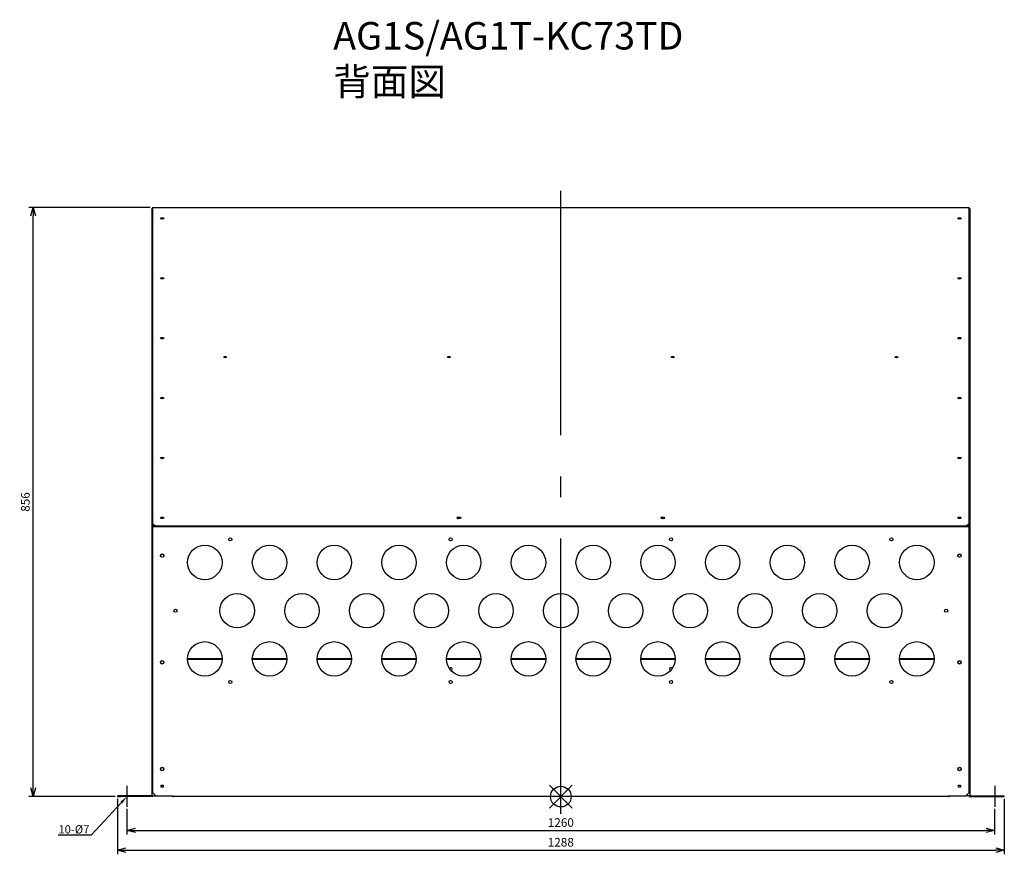
# Model space of a CAD drawing. Units: millimetres. Extents: x 2460 to 3890, y -410 to 802.
import ezdxf
from ezdxf import colors
from ezdxf.entities.mleader import LeaderData, LeaderLine
from ezdxf.math import Vec2, Vec3

# ---------------------------------------------------------------- set-up
doc = ezdxf.new("R2010")
doc.units = ezdxf.units.MM
doc.header["$LTSCALE"] = 100
doc.linetypes.add('DASHDOT', pattern=[5.5, 4, -0.6, 0.3, -0.6])
doc.layers.get('0').update_dxf_attribs({"linetype": 'CONTINUOUS'})
doc.layers.get('Defpoints').update_dxf_attribs({"linetype": 'CONTINUOUS'})
for name, color, linetype in [('ARRANGE', 1, 'CONTINUOUS'), ('BASIS', 6, 'DASHDOT'), ('ETC', 61, 'CONTINUOUS'), ('NOTE', 4, 'CONTINUOUS'), ('OUTLINE', 3, 'CONTINUOUS'), ('SIZE', 30, 'CONTINUOUS')]:
    doc.layers.add(name, color=color, linetype=linetype)
doc.styles.get("Standard").update_dxf_attribs({"font": 'romans.shx', "bigfont": 'extfont.shx'})
doc.dimstyles.get("Standard").update_dxf_attribs({"dimscale": 5, "dimtxt": 2.5, "dimasz": 2.5, "dimexe": 1.25, "dimexo": 0.625, "dimgap": 1, "dimtad": 1, "dimdec": 1, "dimrnd": 0.5, "dimdsep": 46, "dimtxsty": 'STANDARD', "dimblk1": 'OPEN30', "dimblk2": 'OPEN30', "dimsah": 1, "dimcen": 2.5, "dimadec": 0, "dimazin": 0, "dimtm": 1e-09, "dimtfac": 1, "dimtdec": 1, "dimtmove": 0, "dimatfit": 3, "dimldrblk": 'OPEN30', "dimfxl": 1, "dimtolj": 1, "dimarcsym": 0})

# ---------------------------------------------------------------- blocks, each defined once
blk = doc.blocks.new('_OPEN30')
at = {"color": 0, "linetype": 'ByBlock', "ltscale": 10}
for p, q in [((-1, 0.27), (0, 0)), ((0, 0), (-1, -0.27)), ((0, 0), (-1, 0))]:
    blk.add_line(p, q, dxfattribs=at)
blk = doc.blocks.new('*D1')
at = {"layer": 'Defpoints', "color": 0}
for p in [(2615.6, -340.8), (3875.6, -340.8), (3875.6, -375.1)]:
    blk.add_point(p, dxfattribs=at)
at = {"layer": 'SIZE', "color": 0, "lineweight": -2}
for p, q in [((2615.6, -343.9), (2615.6, -381.3)), ((3875.6, -343.9), (3875.6, -381.3)), ((2628.1, -375.1), (3863.1, -375.1))]:
    blk.add_line(p, q, dxfattribs=at)
at = {"layer": 'SIZE', "color": 0, "lineweight": -2, "xscale": 12.5, "yscale": 12.5, "zscale": 12.5, "rotation": 180}
blk.add_blockref('_OPEN30', (2615.6, -375.1), dxfattribs=at)
at = {"layer": 'SIZE', "color": 0, "lineweight": -2, "xscale": 12.5, "yscale": 12.5, "zscale": 12.5}
blk.add_blockref('_OPEN30', (3875.6, -375.1), dxfattribs=at)
at = {"layer": 'SIZE', "color": 0, "insert": (3245.6, -363.8), "char_height": 12.5, "attachment_point": 5}
blk.add_mtext('\\A1;1260', dxfattribs=at)
blk = doc.blocks.new('*D2')
at = {"layer": 'Defpoints', "color": 0}
for p in [(2601.6, -326.1), (3889.6, -326.1), (3889.6, -403.7)]:
    blk.add_point(p, dxfattribs=at)
at = {"layer": 'SIZE', "color": 0, "lineweight": -2}
for p, q in [((2601.6, -329.2), (2601.6, -409.9)), ((3889.6, -329.2), (3889.6, -409.9)), ((2614.1, -403.7), (3877.1, -403.7))]:
    blk.add_line(p, q, dxfattribs=at)
at = {"layer": 'SIZE', "color": 0, "lineweight": -2, "xscale": 12.5, "yscale": 12.5, "zscale": 12.5, "rotation": 180}
blk.add_blockref('_OPEN30', (2601.6, -403.7), dxfattribs=at)
at = {"layer": 'SIZE', "color": 0, "lineweight": -2, "xscale": 12.5, "yscale": 12.5, "zscale": 12.5}
blk.add_blockref('_OPEN30', (3889.6, -403.7), dxfattribs=at)
at = {"layer": 'SIZE', "color": 0, "insert": (3245.6, -392.4), "char_height": 12.5, "attachment_point": 5}
blk.add_mtext('\\A1;1288', dxfattribs=at)
blk = doc.blocks.new('*D3')
at = {"layer": 'Defpoints', "color": 0}
for p in [(2479.2, 529.7), (2652.6, 529.7), (2601.6, -326.1)]:
    blk.add_point(p, dxfattribs=at)
at = {"layer": 'SIZE', "color": 0, "lineweight": -2}
for p, q in [((2649.5, 529.7), (2473, 529.7)), ((2479.2, -313.6), (2479.2, 517.2)), ((2598.5, -326.1), (2473, -326.1))]:
    blk.add_line(p, q, dxfattribs=at)
at = {"layer": 'SIZE', "color": 0, "lineweight": -2, "xscale": 12.5, "yscale": 12.5, "zscale": 12.5}
for p, rotation in [((2479.2, 529.7), 90), ((2479.2, -326.1), 270)]:
    blk.add_blockref('_OPEN30', p, dxfattribs=dict(at, rotation=rotation))
at = {"layer": 'SIZE', "color": 0, "insert": (2468, 101.8), "char_height": 12.5, "attachment_point": 5, "rotation": 90}
blk.add_mtext('\\A1;856', dxfattribs=at)

msp = doc.modelspace()

# ---------------------------------------------------------------- linework, layer by layer
at = {"layer": 'ARRANGE', "color": 1, "linetype": 'Continuous'}
for p, q in [((3228.93, -342.74), (3262.3, -309.37)), ((3228.93, -309.37), (3262.3, -342.74))]:
    msp.add_line(p, q, dxfattribs=at)
at = {"layer": 'ARRANGE'}
msp.add_circle((3245.62, -326.06), 15, dxfattribs=at)
at = {"layer": 'BASIS', "color": 6, "linetype": 'DASHDOT'}
msp.add_line((3245.62, -351.35), (3245.62, 553.77), dxfattribs=at)
at = {"layer": 'NOTE'}
for p, q in [((2615.62, -310.32), (2615.62, -340.8)), ((3875.62, -310.32), (3875.62, -340.8))]:
    msp.add_line(p, q, dxfattribs=at)
at = {"layer": 'OUTLINE'}
for p, q in [((2652.62, 529.72), (2652.62, 69.7)), ((2652.62, 529.72), (3838.62, 529.72)), ((3838.62, 69.7), (3838.62, 529.72)), ((2651.62, 527.94), (2652.62, 527.94)), ((2651.62, 527.39), (2651.62, 527.94)), ((2652.62, 527.39), (2651.62, 527.39)), ((2651.62, 527.39), (2651.62, 66.34)), ((3839.62, 527.94), (3838.62, 527.94)), ((3839.62, 527.94), (3839.62, 66.34)), ((2651.62, 66.34), (2651.62, -325.06)), ((2652.62, 66.34), (2651.62, 66.34)), ((2652.62, 69.7), (2652.62, 68.83)), ((2657.62, 67.29), (2652.62, 69.7)), ((2652.62, 68.83), (2657.62, 66.41)), ((2652.62, 66.63), (2652.62, 66.34)), ((2652.62, 66.63), (2657.17, 66.63)), ((2652.62, 66.34), (2652.62, 66.03)), ((2682.62, 66.03), (2652.62, 66.03)), ((2652.62, 66.03), (2652.62, 65.74)), ((3838.62, 65.74), (2652.62, 65.74)), ((2652.62, 65.74), (2652.62, -320.06)), ((2657.62, 66.41), (2657.62, 67.29)), ((2657.62, 67.29), (3833.62, 67.29)), ((2657.62, 66.41), (3833.62, 66.41)), ((2680.62, 66.41), (2680.62, 66.03)), ((2681.62, 66.41), (2681.62, 66.03)), ((2682.62, 66.41), (2682.62, 66.03)), ((3808.62, 66.03), (3808.62, 66.41)), ((3838.62, 66.03), (3808.62, 66.03)), ((3809.62, 66.03), (3809.62, 66.41)), ((3810.62, 66.03), (3810.62, 66.41)), ((3838.62, 69.7), (3833.62, 67.29)), ((3833.62, 66.41), (3838.62, 68.83)), ((3833.62, 67.29), (3833.62, 66.41)), ((3838.62, 66.63), (3834.07, 66.63)), ((3838.62, 68.83), (3838.62, 69.7)), ((3838.62, 66.63), (3838.62, 66.34)), ((3838.62, 66.34), (3838.62, 66.03)), ((3839.62, 66.34), (3838.62, 66.34)), ((3838.62, 65.74), (3838.62, 66.03)), ((3838.62, -320.06), (3838.62, 65.74)), ((3839.62, 66.34), (3839.62, -325.06)), ((2753.62, -126.06), (2703.62, -126.06)), ((2753.6, -127.06), (2703.64, -127.06)), ((2847.62, -126.06), (2797.62, -126.06)), ((2847.6, -127.06), (2797.64, -127.06)), ((2941.62, -126.06), (2891.62, -126.06)), ((2941.6, -127.06), (2891.64, -127.06)), ((3035.62, -126.06), (2985.62, -126.06)), ((3035.6, -127.06), (2985.64, -127.06)), ((3129.62, -126.06), (3079.62, -126.06)), ((3129.6, -127.06), (3079.64, -127.06)), ((3223.62, -126.06), (3173.62, -126.06)), ((3223.6, -127.06), (3173.64, -127.06)), ((3317.62, -126.06), (3267.62, -126.06)), ((3317.6, -127.06), (3267.64, -127.06)), ((3411.62, -126.06), (3361.62, -126.06)), ((3411.6, -127.06), (3361.64, -127.06)), ((3505.62, -126.06), (3455.62, -126.06)), ((3505.6, -127.06), (3455.64, -127.06)), ((3599.62, -126.06), (3549.62, -126.06)), ((3599.6, -127.06), (3549.64, -127.06)), ((3693.62, -126.06), (3643.62, -126.06)), ((3693.6, -127.06), (3643.64, -127.06)), ((3787.62, -126.06), (3737.62, -126.06)), ((3787.6, -127.06), (3737.64, -127.06)), ((2665.12, -309.56), (2668.12, -309.56)), ((2665.12, -312.56), (2665.12, -309.56)), ((2668.12, -312.56), (2665.12, -312.56)), ((2668.12, -309.56), (2668.12, -312.56)), ((3823.12, -309.56), (3826.12, -309.56)), ((3823.12, -312.56), (3823.12, -309.56)), ((3826.12, -312.56), (3823.12, -312.56)), ((3826.12, -309.56), (3826.12, -312.56)), ((2601.62, -325.06), (2601.62, -326.06)), ((2606.62, -325.06), (2601.62, -325.06)), ((2601.62, -326.06), (2606.62, -326.06)), ((2651.62, -325.06), (2606.62, -325.06)), ((2606.62, -326.06), (2606.62, -325.06)), ((2652.62, -326.06), (2606.62, -326.06)), ((2657.62, -325.06), (2652.62, -320.06)), ((2652.62, -325.06), (2657.62, -325.06)), ((2652.62, -325.06), (2652.62, -326.06)), ((2657.62, -325.06), (2682.62, -325.06)), ((2681.62, -325.06), (2681.62, -326.06)), ((2681.62, -326.06), (2682.62, -326.06)), ((2682.62, -325.06), (2682.62, -326.06)), ((3808.62, -326.06), (2682.62, -326.06)), ((3808.62, -325.06), (3833.62, -325.06)), ((3808.62, -326.06), (3808.62, -325.06)), ((3808.62, -326.06), (3809.62, -326.06)), ((3809.62, -326.06), (3809.62, -325.06)), ((3838.62, -320.06), (3833.62, -325.06)), ((3838.62, -325.06), (3833.62, -325.06)), ((3838.62, -325.06), (3838.62, -326.06)), ((3838.62, -326.06), (3889.62, -326.06)), ((3839.62, -325.06), (3889.62, -325.06)), ((3889.62, -326.06), (3889.62, -325.06))]:
    msp.add_line(p, q, dxfattribs=at)
for centre, radius in [((2765.62, 47.44), 2.25), ((3085.62, 47.44), 2.25), ((3405.62, 47.44), 2.25), ((3725.62, 47.44), 2.25), ((2728.62, 13.94), 25), ((2822.62, 13.94), 25), ((2916.62, 13.94), 25), ((3010.62, 13.94), 25), ((3104.62, 13.94), 25), ((3198.62, 13.94), 25), ((3292.62, 13.94), 25), ((3386.62, 13.94), 25), ((3480.62, 13.94), 25), ((3574.62, 13.94), 25), ((3668.62, 13.94), 25), ((3762.62, 13.94), 25), ((2666.62, 23.94), 2.5), ((2666.62, 23.94), 2.25), ((3824.62, 23.94), 2.5), ((3824.62, 23.94), 2.25), ((2775.62, -56.06), 25), ((2869.62, -56.06), 25), ((2963.62, -56.06), 25), ((3057.62, -56.06), 25), ((3151.62, -56.06), 25), ((3245.62, -56.06), 25), ((3339.62, -56.06), 25), ((3433.62, -56.06), 25), ((3527.62, -56.06), 25), ((3621.62, -56.06), 25), ((3715.62, -56.06), 25), ((2686.12, -56.06), 2.25), ((3805.12, -56.06), 2.25), ((2728.62, -126.06), 25), ((2822.62, -126.06), 25), ((2916.62, -126.06), 25), ((3010.62, -126.06), 25), ((3104.62, -126.06), 25), ((3198.62, -126.06), 25), ((3292.62, -126.06), 25), ((3386.62, -126.06), 25), ((3480.62, -126.06), 25), ((3574.62, -126.06), 25), ((3668.62, -126.06), 25), ((3762.62, -126.06), 25), ((2666.62, -131.06), 2.5), ((3824.62, -131.06), 2.5), ((2666.62, -131.06), 2.25), ((3824.62, -131.06), 2.25), ((2765.62, -159.56), 2.25), ((3085.62, -159.56), 2.25), ((3405.62, -159.56), 2.25), ((3725.62, -159.56), 2.25), ((2666.62, -286.06), 2.5), ((2666.62, -286.06), 2.25), ((3824.62, -286.06), 2.5), ((3824.62, -286.06), 2.25)]:
    msp.add_circle(centre, radius, dxfattribs=at)
for centre, start, end in [((3085.62, -141.06), 290.1379, 146.44243), ((3405.62, -141.06), 33.55757, 249.8621)]:
    msp.add_arc(centre, 2.25, start, end, dxfattribs=at)
for centre, major_axis in [((2666.62, 513.77), (-2.5, 0)), ((3824.62, 513.77), (-2.5, 0)), ((2666.62, 426.76), (-2.5, 0)), ((3824.62, 426.76), (-2.5, 0)), ((2666.62, 339.76), (-2.5, 0)), ((3824.62, 339.76), (-2.5, 0)), ((2758.12, 312.21), (-2.05, 0)), ((3083.12, 312.21), (-2.05, 0)), ((3408.12, 312.21), (-2.05, 0)), ((3733.12, 312.21), (-2.05, 0)), ((2666.62, 252.75), (-2.5, 0)), ((3824.62, 252.75), (-2.5, 0)), ((2666.62, 165.75), (-2.5, 0)), ((3824.62, 165.75), (-2.5, 0)), ((2666.62, 78.74), (-2.5, 0)), ((3097.62, 78.74), (-3, 0)), ((3393.62, 78.74), (-3, 0)), ((3824.62, 78.74), (-2.5, 0))]:
    msp.add_ellipse(centre, major_axis=major_axis, ratio=0.4833652, dxfattribs=at)
for centre, major_axis, start_param, end_param in [((2666.62, 512.89), (2.5, 0), 0.3706468, 2.7709459), ((2666.62, 512.72), (-2.25, 0), 3.5117594, 5.9130185), ((2666.62, 511.84), (2.25, 0), 0.9603541, 2.1812385), ((3824.62, 512.89), (2.5, 0), 0.3706468, 2.7709459), ((3824.62, 512.72), (-2.25, 0), 3.5117594, 5.9130185), ((3824.62, 511.84), (2.25, 0), 0.9603541, 2.1812385), ((2666.62, 425.89), (2.5, 0), 0.3706468, 2.7709459), ((2666.62, 425.71), (-2.25, 0), 3.5117594, 5.9130186), ((2666.62, 424.84), (2.25, 0), 0.960354, 2.1812386), ((3824.62, 425.89), (2.5, 0), 0.3706468, 2.7709459), ((3824.62, 425.71), (-2.25, 0), 3.5117594, 5.9130186), ((3824.62, 424.84), (2.25, 0), 0.960354, 2.1812386), ((2666.62, 338.88), (2.5, 0), 0.3706468, 2.7709459), ((2666.62, 338.71), (-2.25, 0), 3.5117593, 5.9130187), ((2666.62, 337.83), (2.25, 0), 0.9603539, 2.1812387), ((3824.62, 338.88), (2.5, 0), 0.3706468, 2.7709459), ((3824.62, 338.71), (-2.25, 0), 3.5117593, 5.9130187), ((3824.62, 337.83), (2.25, 0), 0.9603539, 2.1812387), ((2758.12, 311.33), (2.05, 0), 0.4575258, 2.6840669), ((2758.12, 311.33), (-2.05, 0), 3.5991184, 5.8256595), ((2758.12, 310.46), (2.05, 0), 1.0831955, 2.0583971), ((3083.12, 311.33), (2.05, 0), 0.4575258, 2.6840669), ((3083.12, 311.33), (-2.05, 0), 3.5991184, 5.8256595), ((3083.12, 310.46), (2.05, 0), 1.0831955, 2.0583971), ((3408.12, 311.33), (2.05, 0), 0.4575258, 2.6840669), ((3408.12, 311.33), (-2.05, 0), 3.5991184, 5.8256595), ((3408.12, 310.46), (2.05, 0), 1.0831955, 2.0583971), ((3733.12, 311.33), (2.05, 0), 0.4575258, 2.6840669), ((3733.12, 311.33), (-2.05, 0), 3.5991184, 5.8256595), ((3733.12, 310.46), (2.05, 0), 1.0831955, 2.0583971), ((2666.62, 251.88), (2.5, 0), 0.3706468, 2.7709459), ((2666.62, 251.7), (-2.25, 0), 3.5117592, 5.9130187), ((2666.62, 250.83), (2.25, 0), 0.9603538, 2.1812388), ((3824.62, 251.88), (2.5, 0), 0.3706468, 2.7709459), ((3824.62, 251.7), (-2.25, 0), 3.5117592, 5.9130187), ((3824.62, 250.83), (2.25, 0), 0.9603538, 2.1812388), ((2666.62, 164.87), (2.5, 0), 0.3706468, 2.7709459), ((2666.62, 164.7), (-2.25, 0), 3.5117592, 5.9130188), ((2666.62, 163.82), (2.25, 0), 0.9603537, 2.1812389), ((3824.62, 164.87), (2.5, 0), 0.3706468, 2.7709459), ((3824.62, 164.7), (-2.25, 0), 3.5117592, 5.9130188), ((3824.62, 163.82), (2.25, 0), 0.9603537, 2.1812389), ((2666.62, 77.87), (2.5, 0), 0.3706468, 2.7709459), ((2666.62, 77.69), (-2.25, 0), 3.5117591, 5.9130189), ((2666.62, 76.81), (2.25, 0), 0.9603536, 2.181239), ((3097.62, 77.87), (3, 0), 0.3066311, 2.8349615), ((3097.62, 77.83), (-2.25, 0), 3.0971894, 6.3275886), ((3097.62, 76.95), (2.25, 0), 0.6250966, 2.516496), ((3393.62, 77.87), (3, 0), 0.3066311, 2.8349615), ((3393.62, 77.83), (-2.25, 0), 3.0971894, 6.3275886), ((3393.62, 76.95), (2.25, 0), 0.6250966, 2.516496), ((3824.62, 77.87), (2.5, 0), 0.3706468, 2.7709459), ((3824.62, 77.69), (-2.25, 0), 3.5117591, 5.9130189), ((3824.62, 76.81), (2.25, 0), 0.9603536, 2.181239)]:
    msp.add_ellipse(centre, major_axis=major_axis, ratio=0.4833652, start_param=start_param, end_param=end_param, dxfattribs=at)

# ---------------------------------------------------------------- texts
at = {"layer": 'ETC', "insert": (2915.12, 799), "char_height": 40, "width": 699.0797, "attachment_point": 1}
msp.add_mtext('AG1S/AG1T-KC73TD\\P背面図', dxfattribs=at)

# ---------------------------------------------------------------- dimensions: what is measured, and where the dimension line sits
at = {"layer": 'SIZE'}
dim = msp.add_linear_dim(base=(2479.25, 529.72), p1=(2601.62, -326.06), p2=(2652.62, 529.72), angle=90, dimstyle='STANDARD', dxfattribs=at)
dim.commit()
dim.dimension.update_dxf_attribs({"geometry": '*D3', "text_midpoint": (2468, 101.83)})
for base, p1, p2, picture, middle in [((3889.62, -403.67), (2601.62, -326.06), (3889.62, -326.06), '*D2', (3245.62, -392.42)), ((3875.62, -375.08), (2615.62, -340.8), (3875.62, -340.8), '*D1', (3245.62, -363.83))]:
    dim = msp.add_linear_dim(base=base, p1=p1, p2=p2, dimstyle='STANDARD', dxfattribs=at)
    dim.commit()
    dim.dimension.update_dxf_attribs({"geometry": picture, "text_midpoint": middle})

# ---------------------------------------------------------------- leaders
at = {"layer": 'NOTE'}
ml = msp.add_multileader_mtext('Standard', dxfattribs=at)
ml.set_content('10-%%C7', color=256, style='STANDARD')
ml.set_leader_properties()
ml.build(insert=Vec2(0, 0))
ml.multileader.update_dxf_attribs({"text_right_attachment_type": 6, "dogleg_length": 0.36, "arrow_head_size": 12})
ctx = ml.context
ctx.base_point, ctx.char_height, ctx.arrow_head_size, ctx.plane_origin = Vec3(2504.21, -374.84), 12, 12, Vec3(2615.62, -326.06)
ctx.right_attachment, ctx.text_align_type = 6, 2
notes = []
notes.append((ctx, [(0, (1, 1, 0), (2563.42, -382.04), (-1, 0), 0.36, [(0, [(2615.62, -326.06)], 0, [])])]))
ctx.mtext.insert, ctx.mtext.alignment, ctx.mtext.flow_direction = Vec3(2561.06, -367.64), 3, 5
for ctx, leaders in notes:
    for number, flags, end, landing, length, lines in leaders:
        leader = LeaderData()
        leader.index, (leader.has_last_leader_line, leader.has_dogleg_vector, leader.attachment_direction) = number, flags
        leader.last_leader_point, leader.dogleg_vector, leader.dogleg_length = Vec3(end), Vec3(landing), length
        for number, points, colour, breaks in lines:
            line = LeaderLine()
            line.index, line.vertices, line.color, line.breaks = number, Vec3.list(points), colors.encode_raw_color(colour), breaks
            leader.lines.append(line)
        ctx.leaders.append(leader)

doc.saveas('drawing.dxf')
